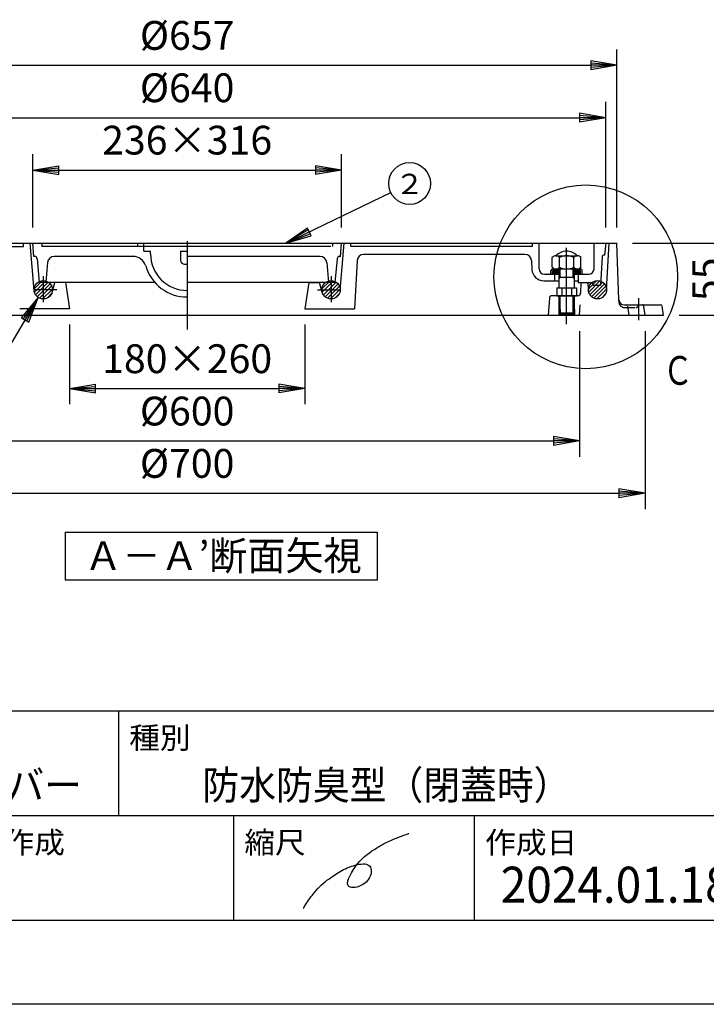
# Model space of a CAD drawing. Extents: x 17 to 197, y 10 to 285.
# Drawn here: x 67 to 132, y 10 to 104 of the extents above; entities that cross this region are included whole.
import ezdxf
from ezdxf.enums import TextEntityAlignment as Align

# ---------------------------------------------------------------- set-up
doc = ezdxf.new("R2010")
doc.units = 0
for name, pattern in [('EXLTYPE1', [2, 1, -1]), ('EXLTYPE2', [13, 10, -1, 1, -1]), ('EXLTYPE3', [15, 10, -1, 1, -1, 1, -1])]:
    doc.linetypes.add(name, pattern=pattern)
doc.layers.get('0').update_dxf_attribs({"linetype": 'CONTINUOUS'})
doc.layers.get('DEFPOINTS').update_dxf_attribs({"linetype": 'CONTINUOUS'})
doc.layers.add('LAY-10', color=7, linetype='CONTINUOUS')
doc.layers.add('LAY-255', color=7, linetype='CONTINUOUS')
doc.styles.add('EXCADDIM1', font='msgothic.ttc', dxfattribs={"width": 1.2})
doc.styles.add('EXCADTTF2', font='msgothic.ttc')
doc.styles.get("Standard").update_dxf_attribs({"font": 'complex', "bigfont": 'extfont'})
doc.dimstyles.new('ISO-25', dxfattribs={"dimtxt": 2.5, "dimasz": 2.5, "dimexe": 1.25, "dimexo": 0.625, "dimtad": 1, "dimtxsty": 'STANDARD', "dimcen": 2.5, "dimazin": 3, "dimtfac": 1, "dimtmove": 0, "dimatfit": 3})

# ---------------------------------------------------------------- blocks, each defined once
blk = doc.blocks.new('EX_BNORM')
at = {"color": 0, "linetype": 'CONTINUOUS'}
for p, q in [((0, 0), (-1, 0.167)), ((-1, 0.167), (-1, -0.167)), ((0, 0), (-1, 0.083)), ((0, 0), (-1, 0)), ((0, 0), (-1, -0.167)), ((0, 0), (-1, -0.083))]:
    blk.add_line(p, q, dxfattribs=at)
blk = doc.blocks.new('*D23')
at = {"layer": 'DEFPOINTS', "color": 0}
for p in [(123.6, 99.677), (41.475, 82.677), (123.6, 82.677)]:
    blk.add_point(p, dxfattribs=at)
at = {"layer": 'LAY-10', "color": 5, "linetype": 'CONTINUOUS'}
for p, q in [((41.475, 84.177), (41.475, 101.177)), ((123.6, 84.177), (123.6, 101.177)), ((43.975, 99.677), (121.1, 99.677))]:
    blk.add_line(p, q, dxfattribs=at)
at = {"layer": 'LAY-10', "color": 5, "xscale": 2.5, "yscale": 2.5, "zscale": 2.5, "rotation": 180}
blk.add_blockref('EX_BNORM', (41.475, 99.677), dxfattribs=at)
at = {"layer": 'LAY-10', "color": 5, "xscale": 2.5, "yscale": 2.5, "zscale": 2.5}
blk.add_blockref('EX_BNORM', (123.6, 99.677), dxfattribs=at)
at = {"layer": 'LAY-10', "color": 1, "insert": (82.537, 102.177), "char_height": 2.75, "attachment_point": 5, "style": 'EXCADDIM1'}
blk.add_mtext('%%c657', dxfattribs=at)
blk = doc.blocks.new('*D24')
at = {"layer": 'DEFPOINTS', "color": 0}
for p in [(122.537, 94.677), (42.537, 82.677), (122.537, 82.677)]:
    blk.add_point(p, dxfattribs=at)
at = {"layer": 'LAY-10', "color": 5, "linetype": 'CONTINUOUS'}
for p, q in [((42.537, 84.177), (42.537, 96.177)), ((122.537, 84.177), (122.537, 96.177)), ((45.037, 94.677), (120.037, 94.677))]:
    blk.add_line(p, q, dxfattribs=at)
at = {"layer": 'LAY-10', "color": 5, "xscale": 2.5, "yscale": 2.5, "zscale": 2.5, "rotation": 180}
blk.add_blockref('EX_BNORM', (42.537, 94.677), dxfattribs=at)
at = {"layer": 'LAY-10', "color": 5, "xscale": 2.5, "yscale": 2.5, "zscale": 2.5}
blk.add_blockref('EX_BNORM', (122.537, 94.677), dxfattribs=at)
at = {"layer": 'LAY-10', "color": 1, "insert": (82.537, 97.177), "char_height": 2.75, "attachment_point": 5, "style": 'EXCADDIM1'}
blk.add_mtext('%%c640', dxfattribs=at)
blk = doc.blocks.new('*D25')
at = {"layer": 'DEFPOINTS', "color": 0}
for p in [(97.287, 89.677), (67.787, 82.677), (97.287, 82.677)]:
    blk.add_point(p, dxfattribs=at)
at = {"layer": 'LAY-10', "color": 5, "linetype": 'CONTINUOUS'}
for p, q in [((67.787, 84.177), (67.787, 91.177)), ((97.287, 84.177), (97.287, 91.177)), ((70.287, 89.677), (94.787, 89.677))]:
    blk.add_line(p, q, dxfattribs=at)
at = {"layer": 'LAY-10', "color": 5, "xscale": 2.5, "yscale": 2.5, "zscale": 2.5, "rotation": 180}
blk.add_blockref('EX_BNORM', (67.787, 89.677), dxfattribs=at)
at = {"layer": 'LAY-10', "color": 5, "xscale": 2.5, "yscale": 2.5, "zscale": 2.5}
blk.add_blockref('EX_BNORM', (97.287, 89.677), dxfattribs=at)
at = {"layer": 'LAY-10', "color": 1, "insert": (82.537, 92.177), "char_height": 2.75, "attachment_point": 5, "style": 'EXCADDIM1'}
blk.add_mtext('236×316', dxfattribs=at)
blk = doc.blocks.new('*D26')
at = {"layer": 'DEFPOINTS', "color": 0}
for p in [(38.787, 75.802), (126.287, 75.802), (126.287, 58.802)]:
    blk.add_point(p, dxfattribs=at)
at = {"layer": 'LAY-10', "color": 5, "linetype": 'CONTINUOUS'}
for p, q in [((38.787, 74.302), (38.787, 57.302)), ((126.287, 74.302), (126.287, 57.302)), ((41.287, 58.802), (123.787, 58.802))]:
    blk.add_line(p, q, dxfattribs=at)
at = {"layer": 'LAY-10', "color": 5, "xscale": 2.5, "yscale": 2.5, "zscale": 2.5, "rotation": 180}
blk.add_blockref('EX_BNORM', (38.787, 58.802), dxfattribs=at)
at = {"layer": 'LAY-10', "color": 5, "xscale": 2.5, "yscale": 2.5, "zscale": 2.5}
blk.add_blockref('EX_BNORM', (126.287, 58.802), dxfattribs=at)
at = {"layer": 'LAY-10', "color": 1, "insert": (82.537, 61.302), "char_height": 2.75, "attachment_point": 5, "style": 'EXCADDIM1'}
blk.add_mtext('%%c700', dxfattribs=at)
blk = doc.blocks.new('*D27')
at = {"layer": 'DEFPOINTS', "color": 0}
for p in [(45.037, 75.802), (120.037, 75.802), (120.037, 63.802)]:
    blk.add_point(p, dxfattribs=at)
at = {"layer": 'LAY-10', "color": 5, "linetype": 'CONTINUOUS'}
for p, q in [((45.037, 74.302), (45.037, 62.302)), ((120.037, 74.302), (120.037, 62.302)), ((47.537, 63.802), (117.537, 63.802))]:
    blk.add_line(p, q, dxfattribs=at)
at = {"layer": 'LAY-10', "color": 5, "xscale": 2.5, "yscale": 2.5, "zscale": 2.5, "rotation": 180}
blk.add_blockref('EX_BNORM', (45.037, 63.802), dxfattribs=at)
at = {"layer": 'LAY-10', "color": 5, "xscale": 2.5, "yscale": 2.5, "zscale": 2.5}
blk.add_blockref('EX_BNORM', (120.037, 63.802), dxfattribs=at)
at = {"layer": 'LAY-10', "color": 1, "insert": (82.537, 66.302), "char_height": 2.75, "attachment_point": 5, "style": 'EXCADDIM1'}
blk.add_mtext('%%c600', dxfattribs=at)
blk = doc.blocks.new('*D28')
at = {"layer": 'DEFPOINTS', "color": 0}
for p in [(71.287, 76.427), (93.787, 76.427), (93.787, 68.802)]:
    blk.add_point(p, dxfattribs=at)
at = {"layer": 'LAY-10', "color": 5, "linetype": 'CONTINUOUS'}
for p, q in [((71.287, 74.927), (71.287, 67.302)), ((93.787, 74.927), (93.787, 67.302)), ((73.787, 68.802), (91.287, 68.802))]:
    blk.add_line(p, q, dxfattribs=at)
at = {"layer": 'LAY-10', "color": 5, "xscale": 2.5, "yscale": 2.5, "zscale": 2.5, "rotation": 180}
blk.add_blockref('EX_BNORM', (71.287, 68.802), dxfattribs=at)
at = {"layer": 'LAY-10', "color": 5, "xscale": 2.5, "yscale": 2.5, "zscale": 2.5}
blk.add_blockref('EX_BNORM', (93.787, 68.802), dxfattribs=at)
at = {"layer": 'LAY-10', "color": 1, "insert": (82.537, 71.302), "char_height": 2.75, "attachment_point": 5, "style": 'EXCADDIM1'}
blk.add_mtext('180×260', dxfattribs=at)
blk = doc.blocks.new('*D29')
at = {"layer": 'DEFPOINTS', "color": 0}
for p in [(123.6, 82.677), (128.037, 75.802), (135.037, 75.802)]:
    blk.add_point(p, dxfattribs=at)
at = {"layer": 'LAY-10', "color": 5, "linetype": 'CONTINUOUS'}
for p, q in [((125.1, 82.677), (136.537, 82.677)), ((135.037, 80.177), (135.037, 78.302)), ((129.537, 75.802), (136.537, 75.802))]:
    blk.add_line(p, q, dxfattribs=at)
at = {"layer": 'LAY-10', "color": 5, "xscale": 2.5, "yscale": 2.5, "zscale": 2.5}
for p, rotation in [((135.037, 82.677), 90), ((135.037, 75.802), 270)]:
    blk.add_blockref('EX_BNORM', p, dxfattribs=dict(at, rotation=rotation))
at = {"layer": 'LAY-10', "color": 1, "insert": (132.537, 79.239), "char_height": 2.75, "attachment_point": 5, "rotation": 90, "style": 'EXCADDIM1'}
blk.add_mtext('55', dxfattribs=at)

msp = doc.modelspace()

# ---------------------------------------------------------------- linework, layer by layer
at = {"layer": 'LAY-10', "color": 5, "linetype": 'CONTINUOUS'}
for p, q in [((94.021, 84.139), (91.95, 82.677)), ((94.111, 83.951), (91.95, 82.677)), ((94.383, 83.388), (94.021, 84.139)), ((91.95, 82.677), (94.292, 83.576)), ((91.95, 82.677), (94.383, 83.388)), ((117.443, 80.068), (117.449, 80.074)), ((117.443, 79.98), (117.537, 80.074)), ((117.443, 79.892), (117.626, 80.074)), ((117.443, 79.803), (117.714, 80.074)), ((117.465, 79.736), (117.802, 80.074)), ((117.553, 79.736), (117.891, 80.074)), ((117.642, 79.736), (118.037, 80.132)), ((117.73, 79.736), (118.037, 80.043)), ((117.818, 79.736), (118.037, 79.955)), ((117.912, 80.184), (117.965, 80.236)), ((117.912, 80.095), (118.037, 80.22)), ((118.162, 79.427), (118.162, 80.236)), ((119.412, 79.427), (119.412, 80.236)), ((119.537, 80.218), (119.556, 80.236)), ((119.537, 80.129), (119.644, 80.236)), ((119.537, 80.041), (119.662, 80.166)), ((119.537, 79.952), (119.662, 80.077)), ((119.537, 79.864), (119.747, 80.074)), ((119.537, 79.776), (119.835, 80.074)), ((119.586, 79.736), (119.924, 80.074)), ((119.675, 79.736), (120.012, 80.074)), ((119.763, 79.736), (120.1, 80.074)), ((119.851, 79.736), (120.131, 80.016)), ((117.907, 79.736), (118.037, 79.867)), ((117.995, 79.736), (118.037, 79.778)), ((118.037, 79.302), (118.162, 79.427)), ((119.537, 79.302), (119.412, 79.427)), ((119.94, 79.736), (120.131, 79.927)), ((120.028, 79.736), (120.131, 79.839)), ((120.117, 79.736), (120.131, 79.751)), ((68.307, 77.513), (66.685, 75.566)), ((68.307, 77.513), (66.865, 75.461)), ((67.225, 75.251), (68.307, 77.513)), ((67.404, 75.145), (68.307, 77.513)), ((118.162, 75.927), (118.162, 77.677)), ((119.412, 75.927), (119.412, 77.677)), ((118.162, 76.388), (118.162, 75.802)), ((119.412, 76.388), (119.412, 75.802)), ((66.685, 75.566), (67.404, 75.145))]:
    msp.add_line(p, q, dxfattribs=at)
at = {"layer": 'LAY-10', "color": 5, "linetype": 'EXLTYPE2'}
for p, q in [((82.537, 82.875), (82.537, 74.438)), ((118.787, 74.956), (118.787, 82.25)), ((125.662, 77.425), (125.662, 75.325))]:
    msp.add_line(p, q, dxfattribs=at)
at = {"layer": 'LAY-10', "color": 1, "linetype": 'CONTINUOUS'}
for p, q in [((41.475, 82.677), (123.6, 82.677)), ((42.537, 82.677), (122.537, 82.677)), ((43.814, 82.364), (66.896, 82.364)), ((66.896, 82.364), (66.912, 82.677)), ((67.915, 78.166), (67.537, 82.677)), ((67.896, 81.427), (67.787, 82.677)), ((67.787, 82.677), (97.287, 82.677)), ((68.662, 82.677), (68.662, 82.364)), ((96.262, 82.364), (68.662, 82.364)), ((78.412, 81.927), (78.412, 82.677)), ((78.412, 81.927), (79.037, 81.927)), ((79.037, 81.677), (79.037, 81.927)), ((81.912, 81.927), (81.912, 81.052)), ((81.912, 81.927), (82.537, 81.927)), ((96.412, 82.677), (96.412, 82.364)), ((97.159, 78.166), (97.537, 82.677)), ((97.178, 81.427), (97.287, 82.677)), ((98.178, 82.364), (98.162, 82.677)), ((115.521, 82.364), (98.178, 82.364)), ((115.521, 82.364), (115.537, 82.677)), ((116.162, 80.236), (116.162, 82.677)), ((121.412, 80.236), (121.412, 82.677)), ((122.537, 82.677), (122.412, 81.552)), ((122.617, 78.239), (122.85, 82.677)), ((123.788, 77.284), (123.6, 82.677)), ((67.964, 81.427), (67.896, 81.427)), ((68.213, 81.199), (68.412, 78.927)), ((77.376, 81.427), (69.828, 81.427)), ((95.246, 81.427), (82.537, 81.427)), ((96.861, 81.199), (96.662, 78.927)), ((97.11, 81.427), (97.178, 81.427)), ((98.778, 81.022), (98.537, 76.427)), ((114.813, 81.614), (99.402, 81.614)), ((115.437, 81.022), (115.481, 80.178)), ((117.423, 80.386), (117.423, 81.336)), ((117.772, 81.486), (119.816, 81.486)), ((118.109, 80.386), (118.109, 81.336)), ((119.48, 80.386), (119.48, 81.336)), ((120.165, 80.386), (120.165, 81.336)), ((122.184, 81.375), (122.037, 78.677)), ((122.412, 81.552), (122.371, 81.552)), ((69.206, 80.856), (69.037, 78.927)), ((82.287, 80.677), (82.537, 80.677)), ((95.868, 80.856), (96.037, 78.927)), ((117.287, 79.736), (117.287, 80.049)), ((117.443, 79.736), (117.443, 80.074)), ((117.912, 80.074), (117.443, 80.074)), ((117.472, 80.236), (120.102, 80.236)), ((117.912, 80.074), (117.912, 80.236)), ((118.037, 80.236), (118.037, 78.427)), ((119.537, 78.427), (119.537, 80.236)), ((119.662, 80.236), (119.662, 80.074)), ((120.131, 80.074), (119.662, 80.074)), ((120.131, 79.736), (120.131, 80.074)), ((120.287, 79.736), (120.287, 80.049)), ((68.787, 79.552), (68.787, 77.052)), ((96.287, 79.552), (96.287, 77.052)), ((116.605, 79.111), (118.037, 79.111)), ((116.662, 79.736), (118.037, 79.736)), ((117.662, 79.111), (117.662, 79.736)), ((119.537, 79.427), (118.037, 79.427)), ((119.537, 79.736), (120.912, 79.736)), ((119.537, 79.111), (119.902, 79.111)), ((119.902, 79.111), (119.909, 78.927)), ((119.912, 78.861), (119.912, 79.736)), ((70.1, 78.239), (67.912, 78.239)), ((79.462, 78.927), (68.412, 78.927)), ((69.625, 77.989), (69.906, 78.927)), ((70.912, 78.927), (69.906, 78.927)), ((70.912, 78.927), (71.287, 76.427)), ((96.662, 78.927), (82.537, 78.927)), ((94.162, 78.927), (93.787, 76.427)), ((94.162, 78.927), (95.168, 78.927)), ((94.975, 78.239), (97.162, 78.239)), ((95.449, 77.989), (95.168, 78.927)), ((117.849, 78.427), (117.849, 77.677)), ((117.849, 78.427), (119.725, 78.427)), ((118.318, 78.427), (118.318, 77.677)), ((119.256, 78.427), (119.256, 77.677)), ((119.725, 78.427), (119.725, 77.677)), ((119.912, 78.927), (121.277, 78.927)), ((120.162, 78.927), (120.122, 77.917)), ((120.787, 78.927), (120.867, 78.239)), ((121.277, 78.927), (121.287, 78.677)), ((121.287, 78.677), (122.037, 78.677)), ((117.146, 77.444), (117.037, 75.802)), ((119.872, 77.677), (117.396, 77.677)), ((117.849, 77.677), (119.725, 77.677)), ((118.037, 77.677), (118.037, 76.052)), ((119.537, 76.052), (119.537, 77.677)), ((71.287, 76.427), (66.537, 76.427)), ((93.787, 76.427), (98.537, 76.427)), ((118.037, 76.388), (118.037, 75.802)), ((119.537, 76.388), (119.537, 75.802)), ((124.288, 76.802), (127.802, 76.802)), ((124.613, 76.692), (124.725, 75.802)), ((128.037, 75.802), (127.926, 76.692)), ((38.787, 75.802), (128.037, 75.802)), ((118.037, 76.052), (119.537, 76.052)), ((118.037, 76.052), (118.162, 75.927)), ((118.162, 75.927), (119.412, 75.927)), ((119.412, 75.927), (119.537, 76.052))]:
    msp.add_line(p, q, dxfattribs=at)
at = {"layer": 'LAY-10', "color": 5, "linetype": 'EXLTYPE3'}
msp.add_line((77.787, 82.677), (77.787, 82.364), dxfattribs=at)
at = {"layer": 'LAY-10', "color": 7, "linetype": 'CONTINUOUS'}
for p, q in [((67.917, 78.33), (68.697, 79.11)), ((67.944, 78.004), (69.023, 79.082)), ((95.417, 78.33), (96.197, 79.11)), ((95.444, 78.004), (96.523, 79.082)), ((120.872, 78.33), (121.652, 79.11)), ((120.899, 78.004), (121.978, 79.082)), ((68.055, 77.761), (69.266, 78.972)), ((68.22, 77.573), (69.454, 78.806)), ((68.438, 77.437), (69.589, 78.588)), ((68.722, 77.367), (69.66, 78.305)), ((95.555, 77.761), (96.766, 78.972)), ((95.72, 77.573), (96.954, 78.806)), ((95.938, 77.437), (97.089, 78.588)), ((96.222, 77.367), (97.16, 78.305)), ((121.01, 77.761), (122.221, 78.972)), ((121.175, 77.573), (122.409, 78.806)), ((121.393, 77.437), (122.544, 78.588)), ((121.677, 77.367), (122.615, 78.305)), ((69.153, 77.445), (69.582, 77.874)), ((96.653, 77.445), (97.082, 77.874)), ((122.108, 77.445), (122.537, 77.874))]:
    msp.add_line(p, q, dxfattribs=at)
at = {"layer": 'LAY-10', "color": 5, "linetype": 'EXLTYPE1'}
for p, q in [((120.037, 75.802), (120.122, 77.917)), ((123.797, 77.034), (123.788, 77.284)), ((124.296, 76.552), (125.412, 76.552)), ((125.662, 76.802), (126.052, 76.802)), ((126.287, 75.802), (126.176, 76.692))]:
    msp.add_line(p, q, dxfattribs=at)
at = {"layer": 'LAY-10', "color": 5, "linetype": 'CONTINUOUS', "flags": 128}
for points in [[(91.95, 82.677), (101.989, 87.521)], [(68.307, 77.513), (65.26, 72.306)], [(70.9, 55.1), (100.7, 55.1), (100.7, 50.5), (70.9, 50.5), (70.9, 55.1)]]:
    msp.add_lwpolyline(points, dxfattribs=at)
at = {"layer": 'LAY-10', "color": 5, "linetype": 'CONTINUOUS'}
for centre, radius in [((103.79, 88.39), 2), ((120.624, 79.48), 8.776)]:
    msp.add_circle(centre, radius, dxfattribs=at)
at = {"layer": 'LAY-10', "color": 1, "linetype": 'CONTINUOUS'}
for centre in [(68.787, 78.239), (96.287, 78.239), (121.742, 78.239)]:
    msp.add_circle(centre, 0.875, dxfattribs=at)
for centre, radius, start, end in [((118.787, 80.512), 1.412, 43.64512, 136.35488), ((67.964, 81.177), 0.25, 5, 90), ((69.828, 80.802), 0.625, 90, 175), ((77.376, 80.177), 1.25, 16.20469, 90), ((82.537, 81.677), 3.5, 180, 270), ((82.287, 81.052), 0.375, 180, 270), ((95.246, 80.802), 0.625, 5, 90), ((97.11, 81.177), 0.25, 90, 175), ((99.402, 80.989), 0.625, 90, 177), ((114.813, 80.989), 0.625, 3, 90), ((117.766, 81.02), 0.467, 42.72162, 137.27838), ((118.794, 79.845), 1.642, 65.31796, 114.68204), ((119.823, 81.02), 0.467, 42.72162, 137.27838), ((122.371, 81.364), 0.188, 90, 176.88916), ((82.537, 81.677), 4.125, 196.20469, 270), ((116.605, 80.236), 1.125, 183, 270), ((116.662, 80.236), 0.5, 180, 270), ((117.475, 80.049), 0.188, 90, 180), ((117.766, 80.703), 0.467, 222.72162, 317.27838), ((118.794, 81.878), 1.642, 245.31796, 294.68204), ((119.823, 80.703), 0.467, 222.72162, 317.27838), ((120.1, 80.049), 0.188, 0, 90), ((120.912, 80.236), 0.5, 270, 0), ((117.396, 77.427), 0.25, 90, 176.18592), ((119.872, 77.927), 0.25, 270, 357.70939), ((124.288, 77.302), 0.5, 182, 270), ((124.489, 76.677), 0.125, 7.12502, 90), ((127.802, 76.677), 0.125, 7.12502, 90)]:
    msp.add_arc(centre, radius, start, end, dxfattribs=at)
at = {"layer": 'LAY-10', "color": 5, "linetype": 'EXLTYPE1'}
for centre, radius, start, end in [((124.296, 77.052), 0.5, 182, 270), ((125.412, 76.802), 0.25, 270, 0), ((126.052, 76.677), 0.125, 7.12502, 90)]:
    msp.add_arc(centre, radius, start, end, dxfattribs=at)
at = {"layer": 'LAY-255', "color": 6, "linetype": 'CONTINUOUS'}
for p, q in [((196.001, 38), (18, 38)), ((196.001, 18), (18, 18))]:
    msp.add_line(p, q, dxfattribs=at)
at = {"layer": 'LAY-255', "color": 5, "linetype": 'CONTINUOUS'}
for p, q in [((76, 28), (76, 38)), ((196.001, 28), (18, 28)), ((87, 18), (87, 28)), ((110, 18), (110, 28)), ((197.001, 10), (17, 10))]:
    msp.add_line(p, q, dxfattribs=at)
at = {"layer": 'LAY-255', "color": 1, "linetype": 'CONTINUOUS', "flags": 128}
msp.add_lwpolyline([(93.63, 19.16), (93.641, 19.177), (93.671, 19.225), (93.718, 19.3), (93.781, 19.398), (93.858, 19.515), (93.945, 19.647), (94.041, 19.791), (94.143, 19.942), (94.251, 20.097), (94.36, 20.251), (94.47, 20.4), (94.661, 20.646), (94.847, 20.868), (95.028, 21.069), (95.205, 21.251), (95.38, 21.416), (95.553, 21.568), (95.725, 21.709), (95.897, 21.841), (96.069, 21.966), (96.243, 22.089), (96.42, 22.21), (96.559, 22.304), (96.7, 22.399), (96.845, 22.494), (96.994, 22.588), (97.149, 22.681), (97.309, 22.772), (97.477, 22.86), (97.652, 22.946), (97.835, 23.028), (98.028, 23.106), (98.23, 23.18), (98.413, 23.239), (98.6, 23.292), (98.789, 23.338), (98.977, 23.373), (99.161, 23.397), (99.338, 23.407), (99.503, 23.401), (99.656, 23.378), (99.791, 23.334), (99.907, 23.269), (100, 23.18), (100.06, 23.082), (100.101, 22.968), (100.123, 22.84), (100.126, 22.701), (100.111, 22.555), (100.078, 22.404), (100.027, 22.251), (99.958, 22.099), (99.872, 21.951), (99.769, 21.811), (99.65, 21.68), (99.494, 21.546), (99.322, 21.43), (99.139, 21.332), (98.95, 21.255), (98.761, 21.197), (98.578, 21.161), (98.404, 21.147), (98.247, 21.157), (98.11, 21.189), (97.999, 21.247), (97.92, 21.33), (97.885, 21.406), (97.867, 21.493), (97.866, 21.591), (97.878, 21.698), (97.903, 21.812), (97.939, 21.932), (97.985, 22.056), (98.038, 22.182), (98.098, 22.309), (98.162, 22.436), (98.23, 22.56), (98.42, 22.876), (98.619, 23.165), (98.827, 23.431), (99.042, 23.675), (99.264, 23.899), (99.49, 24.106), (99.721, 24.297), (99.955, 24.475), (100.19, 24.642), (100.425, 24.8), (100.66, 24.95), (100.764, 25.015), (100.868, 25.079), (100.973, 25.142), (101.081, 25.206), (101.193, 25.269), (101.309, 25.332), (101.431, 25.396), (101.559, 25.461), (101.694, 25.526), (101.837, 25.592), (101.99, 25.66), (102.189, 25.744), (102.398, 25.829), (102.61, 25.913), (102.819, 25.994), (103.02, 26.07), (103.206, 26.139), (103.371, 26.199), (103.511, 26.249), (103.617, 26.287), (103.686, 26.312), (103.71, 26.32)], dxfattribs=at)

# ---------------------------------------------------------------- texts
at = {"layer": 'LAY-10', "color": 1, "linetype": 'CONTINUOUS', "style": 'EXCADTTF2'}
for s, height, width, p, p2 in [('２', 1.945, 1.462777, (102.376, 87.374), (105.204, 87.374)), ('Ｃ', 2.75, 0.958036, (128, 69.162), (130.844, 69.162)), ('Ａ－Ａ’断面矢視', 2.75, 0.956566, (72.7, 51.463), (99.213, 51.463))]:
    msp.add_text(s, height=height, dxfattribs=dict(at, width=width)).set_placement(p, p2, align=Align.FIT)
at = {"layer": 'LAY-255', "color": 1, "linetype": 'CONTINUOUS', "style": 'EXCADTTF2'}
for s, height, width, p, p2 in [('種別', 2.0625, 0.976563, (77, 34.422), (82.859, 34.422)), ('災害用トイレマンホールカバー', 2.75, 0.98954, (22, 29.562), (72.492, 29.562)), ('防水防臭型（閉蓋時）', 2.75, 0.976583, (84, 29.562), (119.157, 29.562)), ('作成', 2.0625, 0.976563, (65, 24.422), (70.859, 24.422)), ('縮尺', 2.0625, 0.976563, (88, 24.422), (93.859, 24.422)), ('作成日', 2.0625, 0.979167, (111, 24.422), (119.812, 24.422)), ('2024.01.18', 3.4375, 0.996982, (112.5, 19.703), (134.462, 19.703))]:
    msp.add_text(s, height=height, dxfattribs=dict(at, width=width)).set_placement(p, p2, align=Align.FIT)

# ---------------------------------------------------------------- dimensions: what is measured, and where the dimension line sits
at = {"layer": 'LAY-10', "color": 5, "linetype": 'CONTINUOUS'}
for base, p1, p2, text, picture, middle in [((123.6, 99.677), (41.475, 82.677), (123.6, 82.677), '%%c<>', '*D23', (82.537, 102.177)), ((122.537, 94.677), (42.537, 82.677), (122.537, 82.677), '%%c<>', '*D24', (82.537, 97.177)), ((97.287, 89.677), (67.787, 82.677), (97.287, 82.677), '236×316', '*D25', (82.537, 92.177)), ((93.787, 68.802), (71.287, 76.427), (93.787, 76.427), '180×260', '*D28', (82.537, 71.302)), ((126.287, 58.802), (38.787, 75.802), (126.287, 75.802), '%%c<>', '*D26', (82.537, 61.302)), ((120.037, 63.802), (45.037, 75.802), (120.037, 75.802), '%%c<>', '*D27', (82.537, 66.302))]:
    dim = msp.add_linear_dim(base=base, p1=p1, p2=p2, text=text, dimstyle='ISO-25', override={"dimtxt": 2.75, "dimasz": 2.5, "dimexe": 1.5, "dimexo": 1.5, "dimgap": 0, "dimtad": 1, "dimjust": 0, "dimtih": 0, "dimtoh": 0, "dimdec": 1, "dimlfac": 8, "dimzin": 8, "dimlunit": 2, "dimtxsty": 'EXCADDIM1', "dimblk1": 'EX_BNORM', "dimblk2": 'EX_BNORM', "dimsah": 1, "dimse1": 0, "dimse2": 0, "dimclrd": 5, "dimclre": 5, "dimclrt": 1, "dimtmove": 2}, dxfattribs=at)
    dim.commit()
    dim.dimension.update_dxf_attribs({"geometry": picture, "text_midpoint": middle, "dimtype": 160})
dim = msp.add_linear_dim(base=(135.037, 75.802), p1=(123.6, 82.677), p2=(128.037, 75.802), angle=90, dimstyle='ISO-25', override={"dimtxt": 2.75, "dimasz": 2.5, "dimexe": 1.5, "dimexo": 1.5, "dimgap": 0, "dimtad": 1, "dimjust": 0, "dimtih": 0, "dimtoh": 0, "dimdec": 1, "dimlfac": 8, "dimzin": 8, "dimlunit": 2, "dimtxsty": 'EXCADDIM1', "dimblk1": 'EX_BNORM', "dimblk2": 'EX_BNORM', "dimsah": 1, "dimse1": 0, "dimse2": 0, "dimclrd": 5, "dimclre": 5, "dimclrt": 1, "dimtmove": 2}, dxfattribs=at)
dim.commit()
dim.dimension.update_dxf_attribs({"geometry": '*D29', "text_midpoint": (132.537, 79.239), "dimtype": 160})

doc.saveas('drawing.dxf')
